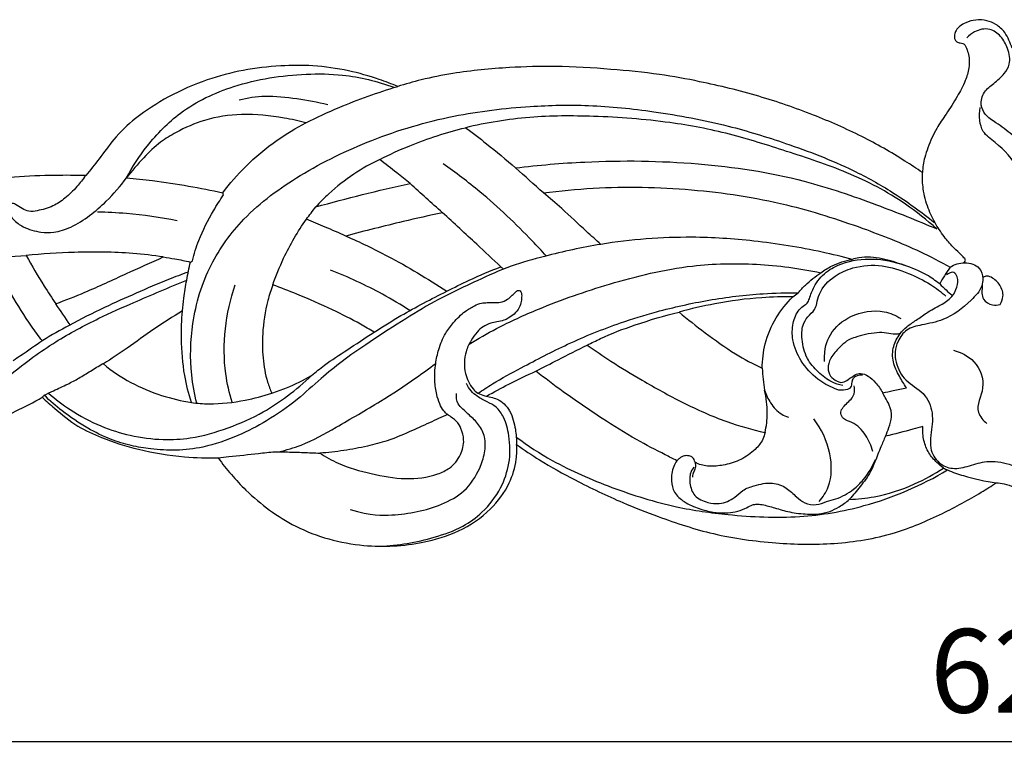
# Model space of a CAD drawing. Units: millimetres. Extents: x 874 to 2874, y 9 to 2009.
# Drawn here: x 1750 to 1927, y 650 to 782 of the extents above; entities that cross this region are included whole.
import ezdxf

# ---------------------------------------------------------------- set-up
doc = ezdxf.new("R2010")
doc.units = ezdxf.units.MM
doc.header["$MEASUREMENT"] = 0
doc.styles.add('Arial', font='arial.ttf')
doc.dimstyles.new('Default', dxfattribs={"dimtxt": 15, "dimasz": 10, "dimexe": 0.5, "dimexo": 0.5, "dimgap": 0.25, "dimtad": 1, "dimtoh": 1, "dimdec": 0, "dimzin": 1, "dimdsep": 46, "dimtxsty": 'Arial', "dimcen": 0.5, "dimadec": 0, "dimazin": 0, "dimtfac": 1, "dimtdec": 4, "dimtix": 1, "dimtmove": 1, "dimatfit": 3, "dimfxl": 1, "dimtolj": 1, "dimtzin": 1, "dimarcsym": 0})

# ---------------------------------------------------------------- blocks, each defined once
blk = doc.blocks.new('*D4')
at = {"color": 0, "lineweight": -2, "transparency": 16777216}
for p, q in [((1618.77, 687.46), (1618.77, 652.46)), ((2242.65, 687.46), (2242.65, 652.46)), ((1633.77, 652.96), (2227.65, 652.96))]:
    blk.add_line(p, q, dxfattribs=at)
at = {"color": 0, "lineweight": 50, "transparency": 16777216}
for points in [[(1633.77, 655.46), (1633.77, 650.46), (1618.77, 652.96)], [(2227.65, 655.46), (2227.65, 650.46), (2242.65, 652.96)]]:
    blk.add_solid(points, dxfattribs=at)
at = {"layer": 'Defpoints', "color": 0, "lineweight": 50, "transparency": 16777216}
for p in [(1618.77, 687.96), (2242.65, 687.96), (2242.65, 652.96)]:
    blk.add_point(p, dxfattribs=at)
at = {"color": 0, "transparency": 16777216, "insert": (1930.71, 665.61), "char_height": 15, "attachment_point": 5, "style": 'Arial'}
blk.add_mtext('\\A1;624', dxfattribs=at)
blk = doc.blocks.new('N-057-1_624_94')
for points, knots in [([(-2.31, 89.37), (-2.47, 89.85), (-2.87, 90.79), (-3.64, 92.38), (-5.06, 93.62), (-6.89, 94.38), (-8.78, 94.5), (-10.44, 94.07), (-11.66, 93.39), (-12.38, 92.62), (-12.71, 91.74), (-12.66, 90.96), (-12.22, 90.4), (-11.68, 90.29), (-11.22, 90.23), (-10.98, 90.12), (-10.89, 90.07)], [717.332308, 717.332308, 717.332308, 717.332308, 718.546167, 719.839081, 721.586858, 722.972268, 724.585044, 726.106211, 727.08009, 727.950807, 728.596286, 729.320654, 729.738068, 730.223586, 730.61355, 730.860511, 730.860511, 730.860511, 730.860511]), ([(1.14, 49.93), (1.7, 51.85), (2.51, 55.62), (3.29, 61.42), (2.69, 66.57), (1.01, 71.11), (-2.13, 73.71), (-4.83, 75.78), (-7.11, 77.2), (-8.11, 79.29), (-7.49, 81.6), (-5.52, 83.09), (-3.78, 84.52), (-2.48, 86.71), (-2.97, 89.25), (-4.17, 91.5), (-6.38, 93.12), (-8.85, 92.56), (-10.03, 91.63), (-10.41, 91.21)], [0, 0, 0, 0, 4.869981, 9.366213, 14.137342, 17.360982, 20.803221, 23.771523, 25.746478, 27.167449, 29.098867, 30.969912, 33.0664, 34.593033, 36.880613, 38.895387, 40.788559, 43.041456, 44.417386, 44.417386, 44.417386, 44.417386]), ([(-10.89, 90.07), (-10.79, 89.91), (-10.5, 89.42), (-10.16, 88.49), (-9.94, 87.21), (-10.05, 85.51), (-10.72, 83.22), (-12.24, 80.52), (-13.99, 77.68), (-16.08, 74.82), (-17.2, 72.11), (-18.13, 69.47), (-18.35, 67.94), (-18.4, 67.03)], [730.860511, 730.860511, 730.860511, 730.860511, 731.312497, 732.24832, 733.240355, 734.459476, 736.355045, 738.96699, 741.96396, 744.466151, 747.547768, 749.032567, 751.25938, 751.25938, 751.25938, 751.25938]), ([(-112.57, 82.48), (-113.66, 82.94), (-116.56, 84.03), (-121.6, 85.47), (-127.55, 86.31), (-133.9, 86.27), (-140.28, 85.52), (-147.09, 83.74), (-153.62, 80.84), (-159.31, 77.23), (-163.43, 73.34), (-165.99, 69.59), (-167.74, 67.49), (-168.56, 66.5)], [830.747322, 830.747322, 830.747322, 830.747322, 833.618242, 838.250909, 843.462024, 848.155629, 853.632284, 859.036143, 865.17755, 870.937317, 875.313432, 878.832164, 881.950017, 881.950017, 881.950017, 881.950017]), ([(-58.38, 83.34), (-60.76, 83.84), (-66.04, 84.79), (-74.7, 85.64), (-83.7, 86.2), (-93.17, 85.92), (-101.24, 85.16), (-107.91, 83.83), (-111.18, 82.92), (-112.57, 82.48)], [786.452606, 786.452606, 786.452606, 786.452606, 792.363483, 799.483546, 807.570132, 814.24094, 822.491289, 827.210731, 830.747322, 830.747322, 830.747322, 830.747322]), ([(-161.23, 66.07), (-160.18, 68.08), (-157.38, 72.34), (-151.29, 78.62), (-141.33, 83.27), (-131.22, 84.83), (-121.48, 84.71), (-116.23, 83.43), (-113.27, 82.34)], [35.329899, 35.329899, 35.329899, 35.329899, 40.838993, 47.651971, 56.298959, 66.968064, 72.260735, 79.913417, 79.913417, 79.913417, 79.913417]), ([(-18.4, 67.03), (-19.43, 67.74), (-22.95, 70.08), (-29.39, 73.72), (-38.18, 77.59), (-47.9, 80.92), (-54.8, 82.62), (-58.38, 83.34)], [751.25938, 751.25938, 751.25938, 751.25938, 754.311815, 761.51129, 769.217635, 777.592883, 786.452606, 786.452606, 786.452606, 786.452606]), ([(-129.06, 75.95), (-127.09, 76.94), (-121.72, 79.41), (-116.14, 81.42), (-112.57, 82.48)], [0, 0, 0, 0, 5.336942, 14.368872, 14.368872, 14.368872, 14.368872]), ([(-125.13, 79.2), (-126.95, 79.64), (-130.68, 80.3), (-136.03, 80.93), (-139.5, 80.4), (-141.02, 80.04)], [0, 0, 0, 0, 4.554403, 9.206139, 12.998315, 12.998315, 12.998315, 12.998315]), ([(-148.64, 25.66), (-149.06, 27.33), (-149.89, 32.06), (-149.7, 40.6), (-146.71, 50.44), (-139.97, 59.74), (-129.8, 67.1), (-117.05, 73.32), (-103.06, 77.44), (-89.9, 79.02), (-77.86, 79.28), (-65.97, 78.03), (-54.11, 75.82), (-42.19, 72.15), (-32.22, 68.34), (-23.34, 63.41), (-18.64, 60.01), (-16.25, 58.05)], [0, 0, 0, 0, 4.165747, 11.627068, 20.541522, 28.720934, 39.068704, 50.663867, 63.104049, 74.285898, 82.760768, 92.300716, 103.281068, 112.010552, 122.582043, 129.134032, 136.62611, 136.62611, 136.62611, 136.62611]), ([(-0.83, 50.31), (-0.19, 53.31), (0.11, 59.03), (-0.23, 67.35), (-4.31, 71.82), (-7.58, 74.02), (-8.21, 76.48), (-8.17, 77.95), (-8.01, 78.71)], [0, 0, 0, 0, 7.445442, 14.042223, 19.236815, 21.579285, 23.239843, 25.126672, 25.126672, 25.126672, 25.126672]), ([(-129.06, 75.95), (-130.34, 76.3), (-134.13, 77.13), (-140.26, 77.76), (-146.93, 76.77), (-151.71, 74.67), (-155.42, 72.44), (-158.32, 69.57), (-160.27, 67.35), (-161.23, 66.07)], [75.150607, 75.150607, 75.150607, 75.150607, 78.371024, 84.572276, 90.014681, 94.535191, 97.170046, 100.492983, 104.366662, 104.366662, 104.366662, 104.366662]), ([(-15.83, 56.93), (-17.6, 58.52), (-22.58, 62.51), (-31.7, 67.25), (-42.52, 70.76), (-53.02, 74.15), (-64.64, 76.35), (-76.66, 77.24), (-88.98, 77.24), (-96.63, 75.97), (-100.43, 75.09)], [206.811587, 206.811587, 206.811587, 206.811587, 212.594978, 222.254625, 231.561076, 240.21456, 249.051543, 260.191427, 269.457518, 278.930244, 278.930244, 278.930244, 278.930244]), ([(-143.95, 63.42), (-142.71, 65.07), (-139.72, 68.51), (-134.67, 72.71), (-130.83, 75.04), (-129.06, 75.95)], [59.265901, 59.265901, 59.265901, 59.265901, 64.278663, 70.309965, 75.150607, 75.150607, 75.150607, 75.150607]), ([(-115.8, 69.39), (-114.04, 70.28), (-109.05, 72.54), (-103.83, 74.24), (-100.43, 75.09)], [0, 0, 0, 0, 4.784168, 13.287742, 13.287742, 13.287742, 13.287742]), ([(-100.43, 75.09), (-99.14, 74.16), (-96.06, 71.83), (-93.11, 69.36), (-91.42, 67.86)], [134.785906, 134.785906, 134.785906, 134.785906, 138.657168, 144.144338, 144.144338, 144.144338, 144.144338]), ([(-115.8, 69.39), (-117.41, 68.63), (-120.62, 66.81), (-124.39, 63.82), (-126.52, 61.69), (-127.27, 60.87)], [19.743579, 19.743579, 19.743579, 19.743579, 24.072983, 28.67794, 31.38302, 31.38302, 31.38302, 31.38302]), ([(-110.36, 65.06), (-111.14, 65.71), (-112.94, 67.17), (-114.77, 68.6), (-115.8, 69.39)], [45.495218, 45.495218, 45.495218, 45.495218, 47.977733, 51.126599, 51.126599, 51.126599, 51.126599]), ([(-91.42, 67.86), (-87.3, 68.38), (-76.39, 69.31), (-58.99, 69.07), (-41.3, 66.45), (-27.23, 61.56), (-19.39, 58.47), (-15.83, 56.93)], [144.144338, 144.144338, 144.144338, 144.144338, 154.223727, 170.708608, 186.338476, 197.398392, 206.811587, 206.811587, 206.811587, 206.811587]), ([(-85.92, 52.08), (-86.73, 52.98), (-90.48, 57.03), (-96.52, 62.74), (-102.16, 67.02), (-104.43, 68.6)], [0, 0, 0, 0, 2.955368, 13.396362, 20.130264, 20.130264, 20.130264, 20.130264]), ([(-168.56, 66.5), (-170.39, 66.54), (-177.1, 66.58), (-183.81, 66.12), (-188.65, 65.52)], [881.950017, 881.950017, 881.950017, 881.950017, 886.392905, 898.245935, 898.245935, 898.245935, 898.245935]), ([(-181.13, 61.33), (-181.24, 61.42), (-181.52, 61.55), (-182.12, 61.41), (-182.43, 60.58), (-182.31, 59.53), (-181.35, 58.32), (-179.5, 57.02), (-176.94, 56.31), (-173.98, 56.2), (-170.94, 57.25), (-167.79, 59.24), (-164.42, 62.21), (-162.33, 64.6), (-161.23, 66.07)], [12.32857, 12.32857, 12.32857, 12.32857, 12.672389, 13.02321, 13.695785, 14.566065, 15.539134, 17.315829, 20.003526, 21.84872, 24.447784, 27.659815, 30.865048, 35.329899, 35.329899, 35.329899, 35.329899]), ([(-168.56, 66.5), (-169.05, 65.81), (-170.21, 64.36), (-172.13, 62.48), (-174.49, 60.83), (-176.76, 60.27), (-178.71, 59.94), (-180.01, 60.56), (-180.77, 61.04), (-181.13, 61.33)], [0, 0, 0, 0, 2.06059, 4.470257, 6.544537, 8.937759, 10.140828, 11.199332, 12.32857, 12.32857, 12.32857, 12.32857]), ([(-161.23, 66.07), (-159.68, 65.96), (-155.95, 65.59), (-150.19, 64.66), (-146, 63.85), (-143.95, 63.42)], [45.10076, 45.10076, 45.10076, 45.10076, 48.895644, 54.183128, 59.265901, 59.265901, 59.265901, 59.265901]), ([(-10.8, 51.6), (-11.01, 51.82), (-11.63, 52.45), (-12.88, 53.6), (-14.45, 55.41), (-16.08, 57.77), (-17.52, 60.73), (-18.32, 63.88), (-18.43, 66.06), (-18.4, 67.03)], [0.686938, 0.686938, 0.686938, 0.686938, 1.430518, 2.833019, 4.795757, 7.233072, 9.805063, 12.734185, 15.074929, 15.074929, 15.074929, 15.074929]), ([(-127.27, 60.87), (-124.5, 61.65), (-118.88, 63.14), (-113.22, 64.45), (-110.36, 65.06)], [31.38302, 31.38302, 31.38302, 31.38302, 38.389577, 45.495218, 45.495218, 45.495218, 45.495218]), ([(-86.41, 63.39), (-83.45, 63.78), (-74.61, 64.62), (-59.96, 64.32), (-43.66, 61.89), (-30.09, 57.52), (-20.3, 53.68), (-15.2, 51.06), (-13.41, 50.07)], [125.540858, 125.540858, 125.540858, 125.540858, 132.806015, 147.07486, 161.048309, 172.651243, 181.624774, 186.573305, 186.573305, 186.573305, 186.573305]), ([(-149.42, 51.22), (-149.11, 52.45), (-148.12, 55.57), (-146.1, 59.48), (-144.45, 62.12), (-143.81, 63.05)], [0.325433, 0.325433, 0.325433, 0.325433, 3.40887, 8.238863, 10.9737, 10.9737, 10.9737, 10.9737]), ([(-76.11, 54.16), (-76.97, 54.92), (-79.34, 57.03), (-82.67, 60.23), (-85.31, 62.47), (-86.41, 63.39)], [114.333853, 114.333853, 114.333853, 114.333853, 117.131153, 122.045774, 125.540858, 125.540858, 125.540858, 125.540858]), ([(-134.99, 46.89), (-134.42, 48.52), (-132.75, 52.62), (-130.06, 57.27), (-127.85, 60.15), (-127.27, 60.87)], [0, 0, 0, 0, 4.183782, 10.740265, 12.982879, 12.982879, 12.982879, 12.982879]), ([(-166.46, 59.99), (-164.72, 59.97), (-159.92, 59.74), (-155.16, 59.06), (-152.17, 58.45)], [0, 0, 0, 0, 4.238612, 11.651728, 11.651728, 11.651728, 11.651728]), ([(-121.87, 55.65), (-123.11, 56.2), (-125.46, 57.22), (-127.83, 58.2), (-128.95, 58.67)], [0, 0, 0, 0, 3.277647, 6.230465, 6.230465, 6.230465, 6.230465]), ([(-104.54, 59.84), (-106.89, 59.33), (-112.69, 58.02), (-118.46, 56.57), (-121.87, 55.65)], [71.589912, 71.589912, 71.589912, 71.589912, 77.445162, 86.031759, 86.031759, 86.031759, 86.031759]), ([(-94.05, 50.13), (-95.49, 51.48), (-98.97, 54.73), (-102.47, 57.96), (-104.54, 59.84)], [60.022775, 60.022775, 60.022775, 60.022775, 64.808666, 71.589912, 71.589912, 71.589912, 71.589912]), ([(-121.87, 55.65), (-119.34, 54.55), (-113.12, 51.56), (-107.19, 48.03), (-103.77, 45.73)], [34.649299, 34.649299, 34.649299, 34.649299, 41.366439, 51.382461, 51.382461, 51.382461, 51.382461]), ([(-31.01, 51.45), (-32.78, 51.92), (-38.61, 53.34), (-48.2, 54.88), (-61.51, 55.76), (-70.71, 55.02), (-76.11, 54.16)], [203.042468, 203.042468, 203.042468, 203.042468, 207.507727, 217.608242, 226.584677, 239.874712, 239.874712, 239.874712, 239.874712]), ([(-76.11, 54.16), (-79.5, 53.6), (-84.9, 52.4), (-92.38, 50.35), (-98.87, 47.37), (-105.54, 44.29), (-112.09, 40.22), (-117.64, 36.66), (-122.5, 33.27), (-126.55, 29.95), (-130.77, 26.04), (-135.75, 22.55), (-141.43, 19.63), (-146.9, 17.74), (-152.24, 17.07), (-156.56, 17.39), (-160.51, 18), (-164.34, 19.2), (-168.53, 21.25), (-172.51, 23.94), (-174.98, 26.09), (-176, 27.09)], [-90.956696, -90.956696, -90.956696, -90.956696, -82.603777, -77.529607, -72.171367, -65.293576, -59.688345, -53.463806, -49.268898, -45.308348, -40.745899, -35.299767, -30.618791, -25.245167, -21.328986, -17.643345, -14.764697, -11.625341, -7.945163, -3.465395, 0, 0, 0, 0]), ([(-191.98, 50.44), (-190.36, 50.82), (-186.14, 51.63), (-181.86, 52.05), (-179.23, 52.16)], [0, 0, 0, 0, 4.036594, 10.425655, 10.425655, 10.425655, 10.425655]), ([(-176.33, 36.85), (-177.01, 37.71), (-179.01, 40.38), (-181.97, 45.33), (-184.36, 49.32), (-185.55, 51.43)], [0, 0, 0, 0, 2.661813, 8.107661, 13.97808, 13.97808, 13.97808, 13.97808]), ([(-154.63, 51.89), (-156.44, 52.16), (-161.74, 52.79), (-169.98, 52.83), (-176.36, 52.44), (-179.23, 52.16)], [62.268783, 62.268783, 62.268783, 62.268783, 66.715604, 75.212118, 82.234847, 82.234847, 82.234847, 82.234847]), ([(-179.23, 52.16), (-178.21, 50.3), (-176.5, 47.38), (-174.64, 44.55), (-173.93, 43.51)], [37.008745, 37.008745, 37.008745, 37.008745, 42.159133, 45.226102, 45.226102, 45.226102, 45.226102]), ([(-173.93, 43.51), (-172.17, 44.16), (-167.89, 45.83), (-161.54, 48.81), (-156.84, 50.9), (-154.63, 51.89)], [45.226102, 45.226102, 45.226102, 45.226102, 49.787445, 56.375276, 62.268783, 62.268783, 62.268783, 62.268783]), ([(-154.63, 51.89), (-153.94, 51.79), (-152.31, 51.52), (-150.68, 51.19), (-149.75, 50.99)], [-4.017648, -4.017648, -4.017648, -4.017648, -2.315598, 0, 0, 0, 0]), ([(-34.16, 28.28), (-35.23, 28.72), (-37.55, 30.03), (-40.28, 33.01), (-41.83, 36.63), (-41.77, 39.91), (-40.92, 42.19), (-39.75, 43.15), (-38.94, 43.64), (-38.53, 44.88), (-37.81, 46.91), (-35.86, 49.31), (-30.51, 52.01), (-25.19, 51.73), (-21.7, 50.42)], [0, 0, 0, 0, 2.798783, 6.373927, 9.661569, 12.074798, 14.219603, 15.261353, 15.73549, 16.445049, 18.290023, 21.056874, 23.629787, 32.670163, 32.670163, 32.670163, 32.670163]), ([(-36.63, 49.05), (-36, 49.53), (-34.24, 50.62), (-32.25, 51.24), (-31.01, 51.45)], [5.372577, 5.372577, 5.372577, 5.372577, 7.307671, 10.362012, 10.362012, 10.362012, 10.362012]), ([(-15.3, 47.05), (-16.04, 47.64), (-18.03, 49.05), (-21.59, 50.42), (-25.61, 51.71), (-28.86, 51.99), (-30.62, 51.56), (-31.01, 51.45)], [189.462777, 189.462777, 189.462777, 189.462777, 191.766446, 195.348937, 198.661747, 202.053493, 203.042468, 203.042468, 203.042468, 203.042468]), ([(-10.99, 50.89), (-10.88, 50.94), (-10.61, 51.12), (-10.72, 51.46), (-10.8, 51.6)], [0, 0, 0, 0, 0.2941698, 0.6869382, 0.6869382, 0.6869382, 0.6869382]), ([(-151.2, 42.22), (-151.14, 42.98), (-150.96, 44.83), (-150.45, 47.76), (-150.01, 49.91), (-149.75, 50.99)], [0, 0, 0, 0, 1.862683, 4.511891, 7.205874, 7.205874, 7.205874, 7.205874]), ([(-110.4, 42.27), (-111.99, 43.31), (-116.57, 46.05), (-121.43, 48.29), (-124.64, 49.51)], [0, 0, 0, 0, 4.620715, 12.951146, 12.951146, 12.951146, 12.951146]), ([(-103.77, 45.73), (-102.44, 46.43), (-99.25, 48.01), (-95.97, 49.4), (-94.05, 50.13)], [51.382461, 51.382461, 51.382461, 51.382461, 55.040945, 60.022775, 60.022775, 60.022775, 60.022775]), ([(-99.75, 36.27), (-98.14, 37.25), (-94.09, 39.55), (-85.75, 43.35), (-74.09, 47.39), (-60.98, 50.61), (-48.12, 50.87), (-40.43, 49.86), (-36.63, 49.05)], [0, 0, 0, 0, 4.594872, 11.287717, 22.227406, 34.559764, 43.872007, 53.313086, 53.313086, 53.313086, 53.313086]), ([(-37.33, 43.56), (-37.26, 44.13), (-36.77, 46.1), (-34.4, 48.52), (-30.41, 50.32), (-25.7, 50.63), (-21.03, 49.09), (-17.16, 47.24), (-15.05, 45.63), (-14.18, 44.86)], [15.369191, 15.369191, 15.369191, 15.369191, 16.772358, 20.219463, 23.076572, 27.330064, 31.297862, 34.891579, 37.707324, 37.707324, 37.707324, 37.707324]), ([(-13.41, 50.07), (-12.65, 50.56), (-10.85, 51.17), (-8.1, 50.34), (-7.44, 48.22), (-7.78, 46.04), (-10.34, 43.36), (-13.91, 40.57), (-18.13, 39.79), (-21.3, 39.11), (-22.83, 36.98), (-23.23, 35.51), (-23.31, 34.86)], [-23.805651, -23.805651, -23.805651, -23.805651, -21.612449, -19.342684, -17.769539, -16.699489, -14.090992, -9.145055, -5.949655, -3.682358, -1.59172, 0, 0, 0, 0]), ([(-13.41, 50.07), (-13.78, 49.57), (-14.45, 48.58), (-15.04, 47.55), (-15.3, 47.05)], [186.573305, 186.573305, 186.573305, 186.573305, 188.083565, 189.462777, 189.462777, 189.462777, 189.462777]), ([(-251.31, 15.42), (-251.33, 15.63), (-251.37, 16.51), (-250.33, 18.39), (-248.2, 20.32), (-244.88, 21.92), (-241.01, 22.32), (-236.52, 21.8), (-232.57, 20.57), (-228.6, 19.09), (-224.67, 17.87), (-220.18, 16.89), (-214.84, 16.4), (-209.34, 16.47), (-204.1, 17.85), (-198.6, 19.48), (-193.17, 22.53), (-188, 26.33), (-183.02, 29.97), (-178.6, 33.59), (-172.89, 37.43), (-166.82, 40.69), (-158.89, 44.19), (-153.63, 46.44), (-150.44, 47.74)], [0, 0, 0, 0, 0.512953, 2.124644, 4.949154, 7.426846, 10.930381, 14.225029, 18.363614, 20.950754, 24.508623, 28.358857, 32.091165, 37.527996, 41.590979, 45.219323, 51.446536, 56.543208, 60.847858, 66.416608, 70.399874, 77.553655, 83.106357, 91.460423, 91.460423, 91.460423, 91.460423]), ([(-150.15, 49.18), (-151.34, 48.76), (-154.49, 47.57), (-159.5, 45.41), (-165.49, 42.74), (-171.07, 39.91), (-176.16, 37.1), (-179.34, 34.73), (-181.14, 33.57), (-181.57, 33.29)], [0, 0, 0, 0, 3.062539, 8.191627, 13.231932, 18.995365, 23.396631, 27.339341, 28.598896, 28.598896, 28.598896, 28.598896]), ([(-40.69, 45.46), (-40.28, 45.95), (-39.05, 47.28), (-37.62, 48.41), (-36.63, 49.05)], [0.977606, 0.977606, 0.977606, 0.977606, 2.524343, 5.372577, 5.372577, 5.372577, 5.372577]), ([(-22.41, 38.11), (-22.05, 38.56), (-21.19, 39.51), (-19.45, 40.56), (-17.51, 42.02), (-15.24, 43.17), (-13.13, 44.52), (-12.11, 46.43), (-11.92, 48.02), (-12.75, 49.49), (-13.73, 48.96), (-14.1, 48.66)], [0, 0, 0, 0, 1.404907, 3.081427, 4.900225, 7.271085, 9.289718, 10.852845, 12.332052, 13.129249, 14.281233, 14.281233, 14.281233, 14.281233]), ([(-4.47, 43.38), (-4.2, 43.8), (-3.71, 44.97), (-4.37, 46.93), (-5.64, 48.15), (-6.91, 48.57), (-7.39, 48.3), (-7.54, 48.18)], [4.875378, 4.875378, 4.875378, 4.875378, 6.089154, 7.789923, 9.512567, 10.296019, 10.769265, 10.769265, 10.769265, 10.769265]), ([(-142.28, 25.83), (-142.79, 27.49), (-144.36, 34.42), (-143.47, 41.81), (-141.74, 46.87)], [0, 0, 0, 0, 4.232252, 17.208883, 17.208883, 17.208883, 17.208883]), ([(-134.99, 46.89), (-135.32, 45.97), (-136.22, 43.1), (-136.9, 38.68), (-136.84, 33.74), (-136.24, 30.14), (-135.45, 28.11), (-135.16, 27.46)], [33.662607, 33.662607, 33.662607, 33.662607, 36.042473, 40.949633, 44.444315, 48.015019, 49.735734, 49.735734, 49.735734, 49.735734]), ([(-116.81, 38.4), (-117.61, 38.9), (-120.04, 40.33), (-124.65, 42.63), (-129.91, 44.97), (-133.53, 46.36), (-134.99, 46.89)], [67.128356, 67.128356, 67.128356, 67.128356, 69.420263, 73.98357, 79.635752, 83.398341, 83.398341, 83.398341, 83.398341]), ([(-116.81, 38.4), (-115.22, 39.43), (-110.97, 42.04), (-106.56, 44.38), (-103.77, 45.73)], [0, 0, 0, 0, 4.585567, 12.115675, 12.115675, 12.115675, 12.115675]), ([(-103.59, 23.62), (-103.85, 23.82), (-104.44, 24.38), (-105.13, 25.62), (-105.66, 27.44), (-105.99, 29.88), (-105.85, 32.6), (-105.23, 35.5), (-104.19, 38.05), (-102.48, 40.3), (-100.76, 42.01), (-98.98, 43.07), (-97.65, 43.69), (-96.41, 43.7), (-95.29, 43.7), (-94.03, 43.73), (-92.9, 44.21), (-92.08, 44.95), (-91.5, 45.51), (-91.12, 45.85), (-90.72, 45.94), (-90.46, 45.69), (-90.34, 45.33), (-90.3, 44.74), (-90.38, 43.86), (-90.76, 42.7), (-91.6, 41.64), (-92.59, 40.95), (-93.63, 40.45), (-94.71, 40.26), (-96, 40.03), (-97.25, 39.44), (-98.45, 38.36), (-99.5, 36.85), (-100.37, 35.02), (-100.66, 32.96), (-100.51, 31.12), (-99.9, 29.52), (-99.19, 28.29), (-98.18, 27.35), (-97.01, 27.01), (-95.83, 26.76), (-94.6, 26.39), (-93.38, 25.59), (-92.4, 24.25), (-91.79, 22.65), (-91.35, 20.63), (-91.22, 19.16), (-91.22, 18.24)], [0, 0, 0, 0, 0.788526, 1.948322, 3.406848, 5.37928, 7.884384, 9.999522, 12.569283, 14.47022, 16.837052, 18.407615, 19.505175, 20.321274, 21.38229, 22.251618, 23.350551, 24.279485, 24.92767, 25.298945, 25.523191, 25.836633, 26.056476, 26.444696, 27.242278, 28.201445, 29.380165, 30.4383, 31.123501, 32.167294, 33.077792, 34.30412, 35.470689, 36.957307, 38.759021, 40.322793, 41.951739, 43.192703, 44.4512, 45.377607, 46.453255, 47.359403, 48.335233, 49.526808, 50.843385, 52.301623, 53.650186, 55.866051, 55.866051, 55.866051, 55.866051]), ([(-98.15, 27.45), (-97.31, 28.02), (-94.79, 29.67), (-89.4, 32.55), (-81.87, 36.49), (-73.73, 39.8), (-65.24, 42.4), (-56.7, 44.3), (-48.16, 45.35), (-42.79, 45.48), (-40.69, 45.46)], [0, 0, 0, 0, 2.484734, 7.299057, 14.841167, 23.118034, 28.588085, 36.402308, 44.344268, 49.445939, 49.445939, 49.445939, 49.445939]), ([(-41.64, 44.72), (-43.5, 44.76), (-48.2, 44.65), (-55.04, 43.72), (-59.95, 42.59), (-62.06, 42)], [26.143871, 26.143871, 26.143871, 26.143871, 30.647586, 37.544162, 42.87572, 42.87572, 42.87572, 42.87572]), ([(-47.15, 31.95), (-47.14, 33.41), (-46.75, 36.58), (-44.89, 41.03), (-42.79, 43.62), (-41.64, 44.72)], [57.476736, 57.476736, 57.476736, 57.476736, 61.030348, 65.152169, 69.019591, 69.019591, 69.019591, 69.019591]), ([(-7.74, 45.4), (-7.71, 45.03), (-7.45, 44.01), (-6.02, 43.17), (-4.91, 43.25), (-4.47, 43.38)], [1.339109, 1.339109, 1.339109, 1.339109, 2.251337, 3.762997, 4.875378, 4.875378, 4.875378, 4.875378]), ([(-32.7, 28.82), (-33.38, 28.96), (-35.02, 29.49), (-37.18, 31.22), (-39.35, 33.7), (-40.08, 36.76), (-40.07, 39.44), (-39.05, 41.24), (-37.76, 42.23), (-37.43, 43.17), (-37.33, 43.56)], [0, 0, 0, 0, 1.676141, 4.119772, 6.640451, 9.529621, 11.559054, 12.962886, 14.406084, 15.369191, 15.369191, 15.369191, 15.369191]), ([(-35.97, 33.17), (-36.04, 35.51), (-34.98, 38.6), (-31.32, 41.71), (-26.05, 42.69), (-23.18, 41.42), (-22.27, 40.84)], [0, 0, 0, 0, 3.101653, 7.240706, 12.080695, 14.701627, 14.701627, 14.701627, 14.701627]), ([(-151.2, 42.22), (-152.93, 41.15), (-156.29, 39), (-160.91, 35.67), (-163.96, 33.64), (-165.38, 32.7)], [27.591074, 27.591074, 27.591074, 27.591074, 32.522069, 37.286358, 41.425217, 41.425217, 41.425217, 41.425217]), ([(-149.58, 25.76), (-150.09, 27.35), (-151.05, 31.14), (-151.45, 36.7), (-151.34, 40.57), (-151.2, 42.22)], [55.54814, 55.54814, 55.54814, 55.54814, 59.607784, 65.00252, 69.016291, 69.016291, 69.016291, 69.016291]), ([(-78.54, 36.07), (-77.77, 36.48), (-74.99, 37.89), (-69.5, 39.94), (-64.72, 41.37), (-62.06, 42)], [0, 0, 0, 0, 2.120784, 7.57642, 14.212138, 14.212138, 14.212138, 14.212138]), ([(-62.06, 42), (-60.54, 40.72), (-57.23, 38.14), (-52.36, 34.6), (-48.79, 32.72), (-47.15, 31.95)], [42.87572, 42.87572, 42.87572, 42.87572, 47.712566, 53.067963, 57.476736, 57.476736, 57.476736, 57.476736]), ([(-128.01, 30.62), (-127.27, 31.26), (-125.24, 32.9), (-121.4, 35.35), (-118.44, 37.34), (-116.81, 38.4)], [56.075208, 56.075208, 56.075208, 56.075208, 58.460136, 62.385739, 67.128356, 67.128356, 67.128356, 67.128356]), ([(-22.41, 38.11), (-22.69, 38.07), (-23.51, 37.98), (-24.88, 38.31), (-26.69, 38.35), (-28.58, 38.02), (-30.25, 37.53), (-31.83, 37.03), (-33.19, 35.74), (-34.64, 34.32), (-35.43, 32.48), (-35.24, 30.77), (-34.14, 29.73), (-32.77, 29.19), (-31.57, 29.96), (-30.67, 30.74), (-29.34, 31.13), (-27.97, 30.51), (-26.66, 29.27), (-25.88, 28.19), (-25.53, 27.54)], [12.041446, 12.041446, 12.041446, 12.041446, 12.726497, 14.033128, 15.413254, 17.106197, 18.654658, 19.669088, 21.077071, 23.120664, 24.567281, 25.806805, 27.009035, 28.124908, 29.040974, 30.254537, 31.058872, 32.23992, 33.671357, 35.447832, 35.447832, 35.447832, 35.447832]), ([(-21.27, 28.44), (-21.73, 29.09), (-22.59, 30.59), (-23.85, 32.99), (-23.76, 35.83), (-22.92, 37.44), (-22.41, 38.11)], [38.974811, 38.974811, 38.974811, 38.974811, 40.914824, 43.187265, 45.445305, 47.489278, 47.489278, 47.489278, 47.489278]), ([(-87.77, 31.41), (-86.45, 32.09), (-83.38, 33.66), (-80.3, 35.2), (-78.54, 36.07)], [77.233944, 77.233944, 77.233944, 77.233944, 80.848404, 85.603117, 85.603117, 85.603117, 85.603117]), ([(-78.54, 36.07), (-77.15, 35.09), (-73.93, 32.91), (-68.24, 29.45), (-61.38, 25.66), (-54.05, 22.35), (-48.98, 20.92), (-46.65, 20.39)], [85.603117, 85.603117, 85.603117, 85.603117, 89.738381, 95.048528, 101.783143, 108.754979, 114.544593, 114.544593, 114.544593, 114.544593]), ([(-23.31, 34.86), (-23.32, 34.24), (-23.13, 32.41), (-21.56, 29.44), (-17.97, 27.76), (-16.28, 23.85), (-16.83, 20.49), (-17.14, 17.34), (-15.69, 14.85), (-12.85, 13.64), (-9.9, 14.43), (-6.62, 15.48), (-2.38, 14.88), (1.64, 12.63), (3.8, 8.94), (4.23, 5.32), (3.3, 3.19), (2.64, 2.25)], [0, 0, 0, 0, 1.489975, 4.450132, 7.631484, 10.720868, 13.952314, 15.830826, 18.285472, 20.359304, 22.847367, 25.458948, 28.707675, 32.931666, 36.180393, 38.731237, 41.531501, 41.531501, 41.531501, 41.531501]), ([(-12.83, 35.16), (-11.47, 34.82), (-8.59, 33.35), (-6.75, 28.54), (-9.28, 24.51), (-7.47, 22.55), (-6.83, 22.03)], [0, 0, 0, 0, 3.38461, 7.40759, 11.024697, 13.040642, 13.040642, 13.040642, 13.040642]), ([(-176, 27.09), (-175.45, 27.36), (-174.05, 28.05), (-171.94, 28.99), (-169.72, 30.16), (-167.67, 31.47), (-166.23, 32.32), (-165.49, 32.76)], [0, 0, 0, 0, 1.499843, 3.78185, 5.609909, 7.589029, 9.680835, 9.680835, 9.680835, 9.680835]), ([(-165.38, 32.7), (-163.86, 31.45), (-160.54, 29.2), (-155.13, 26.97), (-151.39, 26.06), (-149.58, 25.76)], [41.425217, 41.425217, 41.425217, 41.425217, 46.215428, 51.087833, 55.54814, 55.54814, 55.54814, 55.54814]), ([(-133.9, 16.94), (-132.55, 17.26), (-128.94, 18.31), (-122.99, 21.71), (-116.09, 25.67), (-110.15, 29.55), (-106.92, 31.91), (-105.75, 32.79)], [0, 0, 0, 0, 3.372358, 9.070762, 16.553298, 22.726654, 26.278097, 26.278097, 26.278097, 26.278097]), ([(-47.15, 31.95), (-47.11, 31.28), (-47.01, 29.95), (-46.83, 28.63), (-46.73, 27.97)], [-3.242012, -3.242012, -3.242012, -3.242012, -1.621194, 0, 0, 0, 0]), ([(-175.24, 27.46), (-174.01, 26.39), (-171.04, 24.14), (-166.12, 21.51), (-160.47, 19.7), (-155.03, 19), (-149.04, 19.32), (-142.97, 21.1), (-137.11, 23.67), (-132.17, 26.98), (-129.39, 29.32), (-128.01, 30.62)], [0, 0, 0, 0, 3.965183, 9.018847, 13.481126, 18.310111, 22.256677, 27.970082, 33.555202, 37.753125, 42.359413, 42.359413, 42.359413, 42.359413]), ([(-135.16, 27.46), (-134.27, 27.75), (-131.82, 28.64), (-129.47, 29.79), (-128.01, 30.62)], [49.735734, 49.735734, 49.735734, 49.735734, 52.006647, 56.075208, 56.075208, 56.075208, 56.075208]), ([(-96.62, 26.93), (-95.3, 27.67), (-92.39, 29.23), (-89.41, 30.67), (-87.77, 31.41)], [0, 0, 0, 0, 3.662725, 8.032178, 8.032178, 8.032178, 8.032178]), ([(-62.48, 15.34), (-63.17, 15.69), (-65.59, 16.93), (-70.15, 19.3), (-76.24, 23.12), (-82.27, 27.22), (-86.16, 30.15), (-87.77, 31.41)], [52.932375, 52.932375, 52.932375, 52.932375, 54.811225, 59.528842, 65.417172, 72.26228, 77.233944, 77.233944, 77.233944, 77.233944]), ([(-29.17, 30.68), (-29.75, 30.73), (-30.78, 30.51), (-31.13, 29.39), (-31.14, 28.28), (-32.7, 27.84), (-33.68, 28.04), (-34.16, 28.28)], [-5.197309, -5.197309, -5.197309, -5.197309, -3.78666, -3.209676, -2.443394, -1.324285, 0, 0, 0, 0]), ([(-115.76, 0), (-112.48, 0.12), (-107.38, 1.04), (-101.15, 3.2), (-96.96, 6.22), (-94, 10.11), (-92.33, 14.95), (-92.39, 19.37), (-93.27, 22.82), (-94.7, 25.02), (-96.6, 25.92), (-98.18, 26.75), (-99.48, 27.84), (-100.01, 28.71), (-100.21, 29.18)], [0, 0, 0, 0, 7.97963, 12.475752, 15.88826, 20.373438, 24.127838, 28.120021, 30.904829, 32.73098, 34.240268, 35.919538, 37.075593, 38.323027, 38.323027, 38.323027, 38.323027]), ([(-27.28, 17), (-27.55, 18.03), (-28.5, 20.01), (-30.43, 22.19), (-32.5, 22.61), (-33.4, 24.16), (-31.94, 25.68), (-30.53, 26.98), (-30.55, 28.31), (-30.63, 28.78)], [0, 0, 0, 0, 2.586814, 5.313555, 6.657421, 7.475899, 9.100428, 10.942512, 12.086108, 12.086108, 12.086108, 12.086108]), ([(-25.53, 27.54), (-24.9, 27.66), (-23.47, 27.93), (-22.05, 28.25), (-21.27, 28.44)], [35.447832, 35.447832, 35.447832, 35.447832, 37.017175, 38.974811, 38.974811, 38.974811, 38.974811]), ([(-251.7, 15.68), (-251.61, 15.58), (-251.36, 15.4), (-250.89, 15.32), (-250.36, 15.52), (-250.01, 16.24), (-249.57, 17.17), (-248.81, 18.36), (-247.43, 19.51), (-245.62, 20.51), (-243.09, 21.34), (-239.55, 21.61), (-235.35, 20.71), (-231.05, 19.18), (-226.66, 18.03), (-221.53, 16.37), (-215.01, 15.48), (-207.67, 15.22), (-200.68, 16.55), (-193.4, 18.8), (-187.02, 21.48), (-180.99, 24.22), (-177.92, 25.84), (-176.35, 26.72)], [1191.383035, 1191.383035, 1191.383035, 1191.383035, 1191.721651, 1192.098349, 1192.491543, 1193.010591, 1193.944104, 1195.037119, 1196.392524, 1198.256282, 1200.035429, 1202.822488, 1206.76872, 1210.364735, 1213.901846, 1217.808787, 1223.435285, 1229.804953, 1235.561849, 1240.634884, 1248.296143, 1252.336189, 1256.723489, 1256.723489, 1256.723489, 1256.723489]), ([(-176.35, 26.72), (-175.64, 26.06), (-173.58, 24.25), (-170.24, 21.47), (-165.05, 19.14), (-158.68, 17.08), (-151.6, 15.98), (-146.78, 15.8), (-144.77, 15.84)], [1256.723489, 1256.723489, 1256.723489, 1256.723489, 1259.082278, 1263.390027, 1267.190914, 1272.827137, 1279.623205, 1284.51183, 1284.51183, 1284.51183, 1284.51183]), ([(-149.58, 25.76), (-148.53, 25.64), (-145.31, 25.4), (-140.43, 25.99), (-136.73, 26.94), (-135.16, 27.46)], [0, 0, 0, 0, 2.547504, 7.834224, 11.83165, 11.83165, 11.83165, 11.83165]), ([(-121.12, 6.57), (-117.27, 5.52), (-112.39, 5.45), (-105.99, 6.68), (-100.35, 9.7), (-97.99, 13.33), (-96.87, 16.71), (-96.75, 19.51), (-97.92, 21.88), (-99.53, 23.34), (-100.81, 24.5), (-101.94, 25.65), (-102.08, 26.78), (-102.02, 27.4)], [0, 0, 0, 0, 4.436157, 11.823128, 15.608181, 19.62384, 21.934972, 24.243495, 26.223294, 28.138114, 29.464558, 30.462415, 31.97768, 31.97768, 31.97768, 31.97768]), ([(-46.65, 20.39), (-46.39, 21.53), (-46.09, 24.07), (-46.4, 26.63), (-46.73, 27.97)], [0, 0, 0, 0, 2.822411, 6.176793, 6.176793, 6.176793, 6.176793]), ([(-46.73, 27.97), (-46.47, 27.17), (-45.68, 25.57), (-44.17, 23.83), (-42.87, 23.29), (-42.46, 23.16)], [0, 0, 0, 0, 2.026071, 4.322754, 5.38058, 5.38058, 5.38058, 5.38058]), ([(-25.03, 19.74), (-24.79, 20.24), (-24.37, 21.38), (-23.79, 23.25), (-24.18, 25.2), (-25, 26.51), (-25.38, 27.26), (-25.53, 27.54)], [0, 0, 0, 0, 1.353188, 2.957309, 4.68678, 5.944677, 6.721951, 6.721951, 6.721951, 6.721951]), ([(-103.59, 23.62), (-104.68, 23.14), (-107, 22.1), (-110.58, 20.45), (-114.25, 18.9), (-118.19, 17.88), (-122.23, 17.12), (-125.1, 16.8), (-126.55, 16.7)], [28.986013, 28.986013, 28.986013, 28.986013, 31.879447, 35.152022, 38.572737, 41.547371, 45.02092, 48.546243, 48.546243, 48.546243, 48.546243]), ([(-126.55, 16.7), (-125.49, 16.03), (-122.56, 14.41), (-117.34, 12.93), (-111.32, 11.85), (-106.43, 12.39), (-102.97, 14.02), (-101.17, 16.21), (-100.52, 18.9), (-101.09, 20.95), (-101.82, 22.32), (-102.77, 23.02), (-103.3, 23.42), (-103.59, 23.62)], [48.546243, 48.546243, 48.546243, 48.546243, 51.579065, 56.633325, 61.657163, 66.384181, 68.276802, 70.81863, 73.001761, 74.699058, 75.909504, 76.669194, 77.532256, 77.532256, 77.532256, 77.532256]), ([(-36.96, 8), (-36.28, 8.79), (-34.58, 11.4), (-34.65, 17.04), (-36.49, 21.03), (-37.89, 22.85)], [0, 0, 0, 0, 2.537687, 7.344273, 12.912541, 12.912541, 12.912541, 12.912541]), ([(-18.31, 21.49), (-18.91, 21.32), (-21.13, 20.7), (-23.38, 20.13), (-25.03, 19.74)], [59.611297, 59.611297, 59.611297, 59.611297, 61.109134, 65.230155, 65.230155, 65.230155, 65.230155]), ([(-14.6, 14.02), (-15.02, 14.33), (-15.99, 15.16), (-17.38, 16.71), (-18.26, 18.98), (-18.38, 20.64), (-18.31, 21.49)], [52.545322, 52.545322, 52.545322, 52.545322, 53.80134, 55.64077, 57.547781, 59.611297, 59.611297, 59.611297, 59.611297]), ([(-91.28, 19.57), (-89.21, 18.05), (-83.78, 14.5), (-74.08, 10.34), (-63.48, 6.98), (-52.12, 5.41), (-40.78, 4.87), (-27.26, 7.16), (-18.56, 10.9), (-13.89, 13.68)], [0, 0, 0, 0, 6.213012, 15.723715, 25.533579, 33.117982, 43.524897, 52.992149, 66.195883, 66.195883, 66.195883, 66.195883]), ([(-46.65, 20.39), (-46.74, 19.98), (-47.11, 18.84), (-48.55, 17.08), (-50.87, 15.47), (-53.67, 14.56), (-56.28, 14.26), (-58.19, 14.5), (-59.06, 15), (-59.25, 15.13)], [114.544593, 114.544593, 114.544593, 114.544593, 115.57703, 117.413178, 119.933768, 122.364408, 124.463443, 126.326965, 126.877531, 126.877531, 126.877531, 126.877531]), ([(-25.03, 19.74), (-25.31, 19.11), (-25.98, 17.59), (-26.79, 15.45), (-27.82, 12.94), (-29.52, 10.77), (-30.84, 9.15), (-31.52, 8.41)], [27.282644, 27.282644, 27.282644, 27.282644, 28.955845, 31.307932, 32.848662, 35.519867, 37.947511, 37.947511, 37.947511, 37.947511]), ([(-144.77, 15.84), (-143.3, 13.77), (-139.21, 9.05), (-130.71, 2.69), (-119.37, -0.42), (-109.26, 0.16), (-101.43, 2.46), (-95.97, 6.15), (-92.48, 10.82), (-91.23, 14.99), (-91.16, 17.36), (-91.22, 18.24)], [1284.51183, 1284.51183, 1284.51183, 1284.51183, 1290.676336, 1299.605386, 1309.903469, 1318.494343, 1323.908084, 1329.557641, 1334.19673, 1337.785141, 1339.931128, 1339.931128, 1339.931128, 1339.931128]), ([(-91.22, 18.24), (-89.88, 17.29), (-86.48, 15.01), (-80.12, 11.5), (-73.02, 8.08), (-64.73, 4.86), (-55.67, 1.85), (-45, 0.43), (-34.06, 0.19), (-23.86, 1.87), (-15.16, 5.57), (-9.16, 8.82), (-6.02, 10.81), (-5.13, 11.4)], [1339.931128, 1339.931128, 1339.931128, 1339.931128, 1343.93483, 1349.863636, 1357.557303, 1363.06207, 1371.463091, 1380.659103, 1389.102243, 1397.995239, 1405.512826, 1411.951297, 1414.543938, 1414.543938, 1414.543938, 1414.543938]), ([(-144.77, 15.84), (-144.14, 15.92), (-141.73, 16.22), (-138.34, 16.54), (-134.83, 16.99), (-132.13, 16.9), (-129.45, 16.83), (-127.52, 16.75), (-126.55, 16.7)], [0, 0, 0, 0, 1.551249, 5.881299, 8.287214, 10.127171, 12.436738, 14.80706, 14.80706, 14.80706, 14.80706]), ([(-59.25, 15.13), (-59.26, 15.27), (-59.34, 15.57), (-59.66, 16.01), (-60.31, 16.27), (-61.18, 16.27), (-61.92, 15.85), (-62.34, 15.5), (-62.48, 15.34)], [126.877531, 126.877531, 126.877531, 126.877531, 127.225274, 127.606765, 128.162275, 128.846101, 129.65622, 130.166318, 130.166318, 130.166318, 130.166318]), ([(-62.48, 15.34), (-62.69, 15.02), (-63.31, 13.9), (-63.57, 11.91), (-63.04, 9.48), (-61.05, 7.77), (-58.6, 6.74), (-56.09, 6.06), (-53.9, 5.93), (-51.96, 6.11), (-50.39, 6.62), (-49.27, 7.33), (-48.2, 7.61), (-46.76, 7.43), (-44.77, 6.84), (-42.11, 6.04), (-39.43, 5.75), (-37, 5.72), (-35.05, 6.16), (-33.22, 7.1), (-32.08, 7.91), (-31.52, 8.41)], [0, 0, 0, 0, 0.93394, 3.079603, 4.742924, 6.727951, 9.13096, 11.216322, 12.994503, 14.446954, 15.921334, 16.943846, 17.652403, 18.558983, 20.423963, 22.697358, 25.308317, 26.942334, 28.566774, 30.099723, 31.931071, 31.931071, 31.931071, 31.931071]), ([(-59.4, 14.18), (-59.61, 13.94), (-60.21, 13.09), (-60.23, 11.2), (-59.44, 8.81), (-57.1, 7.79), (-54.54, 7.48), (-52.29, 8.47), (-50.63, 10.2), (-48.24, 11), (-45.54, 11.6), (-42.76, 10.63), (-41.17, 8.96), (-39.52, 7.61), (-37.47, 7.28), (-35.68, 8.03), (-33.32, 8.6), (-30.98, 9.87), (-28.54, 12.31), (-27.38, 14.27), (-26.85, 15.59)], [0, 0, 0, 0, 0.757299, 2.471001, 4.374111, 6.503907, 8.180869, 10.598583, 12.118042, 13.914405, 16.596662, 18.711445, 20.690262, 22.159729, 23.820406, 25.40659, 26.797342, 29.737555, 31.702462, 35.147101, 35.147101, 35.147101, 35.147101]), ([(-59.25, 15.13), (-59.17, 14.92), (-59.06, 14.41), (-59.28, 13.66), (-59.61, 13.02), (-59.68, 12.59), (-59.69, 12.42)], [0, 0, 0, 0, 0.541457, 1.232855, 1.849511, 2.271117, 2.271117, 2.271117, 2.271117]), ([(-31.52, 8.41), (-30.03, 8.45), (-26.01, 8.86), (-20.24, 10.77), (-16.26, 12.93), (-14.6, 14.02)], [37.947511, 37.947511, 37.947511, 37.947511, 41.563213, 47.724418, 52.545322, 52.545322, 52.545322, 52.545322]), ([(-14.6, 14.02), (-14.36, 13.91), (-13.22, 13.35), (-10.09, 12.32), (-7.13, 11.65), (-5.13, 11.4)], [0, 0, 0, 0, 0.63741, 3.080768, 7.979954, 7.979954, 7.979954, 7.979954]), ([(-5.13, 11.4), (-4.66, 11.36), (-3.59, 11.19), (-2.06, 10.75), (-0.79, 9.76), (-0.09, 8.59), (0.17, 7.46), (0.08, 6.37), (-0.37, 5.41), (-1.03, 4.52), (-1.6, 3.77), (-2.04, 3.16), (-2.23, 2.59), (-2.16, 2), (-1.83, 1.5), (-1.12, 1.28), (-0.33, 1.16), (1.33, 1.1), (3.07, 1.68), (4.81, 2.63), (6.44, 3.22), (7.98, 4.64), (9.25, 6.4), (9.97, 7.69), (10.24, 8.28)], [1414.543938, 1414.543938, 1414.543938, 1414.543938, 1415.683762, 1417.194232, 1418.348429, 1419.499466, 1420.435573, 1421.121472, 1422.116099, 1422.962011, 1423.821258, 1424.400449, 1424.792797, 1425.228955, 1425.805967, 1426.119536, 1427.001351, 1427.753264, 1430.135006, 1431.297832, 1432.594683, 1434.29436, 1436.287397, 1437.862683, 1437.862683, 1437.862683, 1437.862683])]:
    blk.add_open_spline(points, degree=3, knots=knots)
for points in [[(-86.41, 63.39), (-88.08, 64.88), (-89.75, 66.37), (-91.42, 67.86)], [(-104.54, 59.84), (-106.48, 61.58), (-108.42, 63.32), (-110.36, 65.06)], [(-143.81, 63.05), (-143.86, 63.17), (-143.91, 63.3), (-143.95, 63.42)], [(-149.75, 50.99), (-149.64, 51.07), (-149.53, 51.15), (-149.42, 51.22)], [(-94.05, 50.13), (-93.9, 49.99), (-93.74, 49.85), (-93.58, 49.7)], [(-15.3, 47.05), (-14.54, 46.34), (-13.79, 45.64), (-13.03, 44.93)], [(-7.65, 47.05), (-7.68, 46.5), (-7.71, 45.95), (-7.74, 45.4)], [(-41.64, 44.72), (-41.32, 44.97), (-41.01, 45.21), (-40.69, 45.46)], [(-171.36, 39.72), (-172.22, 40.98), (-173.07, 42.24), (-173.93, 43.51)], [(-165.49, 32.76), (-165.45, 32.74), (-165.42, 32.72), (-165.38, 32.7)], [(-176.35, 26.72), (-176.23, 26.85), (-176.12, 26.97), (-176, 27.09)]]:
    blk.add_open_spline(points, degree=3)

msp = doc.modelspace()

# ---------------------------------------------------------------- block references
msp.add_blockref('N-057-1_624_94', (1930.71, 687.96))

# ---------------------------------------------------------------- dimensions: what is measured, and where the dimension line sits
dim = msp.add_linear_dim(base=(2242.65, 652.96), p1=(1618.77, 687.96), p2=(2242.65, 687.96), dimstyle='Default', override={"dimasz": 15, "dimgap": 5})
dim.commit()
dim.dimension.update_dxf_attribs({"geometry": '*D4', "text_midpoint": (1930.71, 665.61)})

doc.saveas('drawing.dxf')
